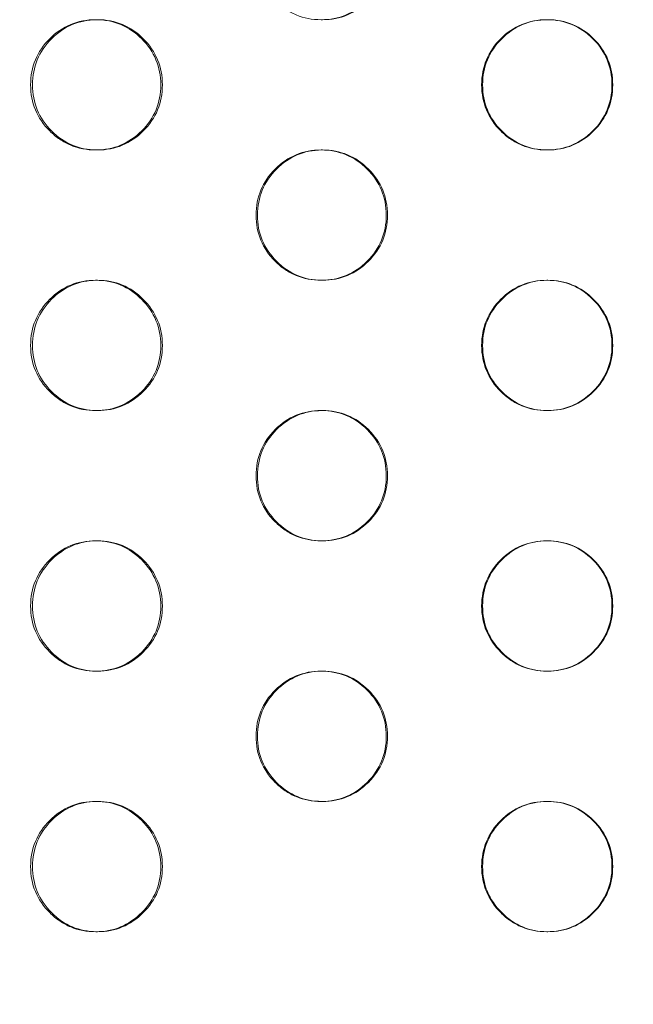
# Model space of a CAD drawing. Extents: x -1153 to 0, y -584 to 0.
# Drawn here: x -588 to -586, y -437 to -433 of the extents above; entities that cross this region are included whole.
import ezdxf

# ---------------------------------------------------------------- set-up
doc = ezdxf.new("R2010")
doc.units = 0
doc.header["$MEASUREMENT"] = 0
doc.header["$PDMODE"] = 64
doc.styles.get("Standard").update_dxf_attribs({"font": 'Helvetica LT 57 Condensed_0.ttf'})
doc.dimstyles.new('FEET-METERS', dxfattribs={"dimtxt": 12, "dimasz": 7, "dimexe": 3, "dimexo": 3, "dimgap": 3, "dimtad": 0, "dimdec": 1, "dimzin": 3, "dimdsep": 46, "dimlunit": 4, "dimtxsty": 'Standard', "dimcen": 0.09, "dimadec": 0, "dimazin": 0, "dimtfac": 2, "dimtdec": 1, "dimtofl": 0, "dimtmove": 0, "dimatfit": 3, "dimfxl": 1, "dimfrac": 2, "dimtolj": 1, "dimtzin": 3, "dimarcsym": 0})

# ---------------------------------------------------------------- blocks, each defined once
blk = doc.blocks.new('*D137')
at = {"color": 0, "lineweight": -2, "transparency": 16777216}
for p, q in [((-751.4057, -396.5565), (-751.4057, -148.3795)), ((-338.2775, -449.6357), (-338.2775, -148.3795)), ((-744.4057, -151.3795), (-630.0678, -151.3795)), ((-345.2775, -151.3795), (-528.051, -151.3795))]:
    blk.add_line(p, q, dxfattribs=at)
at = {"color": 0, "lineweight": 0, "transparency": 16777216}
for points in [[(-744.4057, -150.2128), (-744.4057, -152.5461), (-751.4057, -151.3795)], [(-345.2775, -150.2128), (-345.2775, -152.5461), (-338.2775, -151.3795)]]:
    blk.add_solid(points, dxfattribs=at)
at = {"layer": 'DEFPOINTS', "color": 0, "lineweight": 0, "transparency": 16777216}
for p in [(-751.4057, -151.3795), (-751.4057, -399.5565), (-338.2775, -452.6357)]:
    blk.add_point(p, dxfattribs=at)
at = {"color": 0, "lineweight": 0, "transparency": 16777216, "insert": (-579.0594, -151.3795), "char_height": 12, "attachment_point": 5}
blk.add_mtext('\\A1;34\'-5" [10.5M]', dxfattribs=at)
blk = doc.blocks.new('new block')
at = {"color": 0, "linetype": 'Continuous', "lineweight": 0}
for p, q in [((-588.1534, -432.7523), (-588.1468, -432.7523)), ((-587.2824, -432.7523), (-587.2874, -432.7523)), ((-586.4211, -432.7523), (-586.4178, -432.7523)), ((-588.1465, -433.2523), (-588.1532, -433.2523)), ((-587.2876, -433.2523), (-587.2826, -433.2523)), ((-586.4176, -433.2523), (-586.4209, -433.2523)), ((-588.1534, -433.7523), (-588.1468, -433.7523)), ((-587.2824, -433.7523), (-587.2874, -433.7523)), ((-586.4211, -433.7523), (-586.4178, -433.7523)), ((-588.1465, -434.2523), (-588.1532, -434.2523)), ((-587.2876, -434.2523), (-587.2826, -434.2523)), ((-586.4176, -434.2523), (-586.4209, -434.2523)), ((-588.1534, -434.7523), (-588.1468, -434.7523)), ((-587.2824, -434.7523), (-587.2874, -434.7523)), ((-586.4211, -434.7523), (-586.4178, -434.7523)), ((-588.1465, -435.2523), (-588.1532, -435.2523)), ((-587.2876, -435.2523), (-587.2826, -435.2523)), ((-586.4176, -435.2523), (-586.4209, -435.2523)), ((-588.1534, -435.7523), (-588.1468, -435.7523)), ((-587.2824, -435.7523), (-587.2874, -435.7523)), ((-586.4211, -435.7523), (-586.4178, -435.7523)), ((-588.1465, -436.2523), (-588.1532, -436.2523)), ((-586.4176, -436.2523), (-586.4209, -436.2523))]:
    blk.add_line(p, q, dxfattribs=at)
for points, knots in [([(-587.0374, -432.5023), (-587.0374, -432.5714), (-587.0618, -432.6303), (-587.1352, -432.7035), (-587.1622, -432.7218), (-587.2211, -432.7462), (-587.253, -432.7523), (-587.3221, -432.7523), (-587.3541, -432.7462), (-587.3982, -432.7279), (-587.4123, -432.7202), (-587.4392, -432.702), (-587.452, -432.6913), (-587.4887, -432.6547), (-587.507, -432.6277), (-587.5314, -432.5688), (-587.5375, -432.5368), (-587.5375, -432.5023)], [0, 0, 0, 0, 0.125, 0.125, 0.1875, 0.1875, 0.25, 0.25, 0.3125, 0.3125, 0.34375, 0.34375, 0.375, 0.375, 0.4375, 0.4375, 0.5, 0.5, 0.5, 0.5]), ([(-587.033, -432.5023), (-587.033, -432.5714), (-587.0573, -432.6303), (-587.1305, -432.7035), (-587.1574, -432.7218), (-587.2162, -432.7462), (-587.2481, -432.7523), (-587.2834, -432.7523), (-587.2842, -432.7523), (-587.285, -432.7523)], [0, 0, 0, 0, 0.125, 0.125, 0.1875, 0.1875, 0.25, 0.25, 0.2514684, 0.2514684, 0.2514684, 0.2514684]), ([(-588.4031, -433.0023), (-588.4031, -432.9332), (-588.3787, -432.8742), (-588.3055, -432.801), (-588.2786, -432.7827), (-588.2197, -432.7584), (-588.1878, -432.7523), (-588.1188, -432.7523), (-588.0868, -432.7584), (-588.028, -432.7828), (-588.0011, -432.801), (-587.9279, -432.8743), (-587.9035, -432.9332), (-587.9034, -433.0023)], [0.5, 0.5, 0.5, 0.5, 0.625, 0.625, 0.6875, 0.6875, 0.75, 0.75, 0.8125, 0.8125, 0.875, 0.875, 1, 1, 1, 1]), ([(-588.396, -433.0023), (-588.396, -432.9332), (-588.3716, -432.8742), (-588.275, -432.7774), (-588.2175, -432.7531), (-588.15, -432.7523)], [0.5, 0.5, 0.5, 0.5, 0.625, 0.625, 0.747961, 0.747961, 0.747961, 0.747961]), ([(-588.15, -432.7523), (-588.1489, -432.7523), (-588.1478, -432.7523), (-588.1123, -432.7523), (-588.0803, -432.7584), (-588.0216, -432.7828), (-587.9948, -432.801), (-587.9217, -432.8743), (-587.8973, -432.9332), (-587.8973, -433.0023)], [0.747961, 0.747961, 0.747961, 0.747961, 0.75, 0.75, 0.8125, 0.8125, 0.875, 0.875, 1, 1, 1, 1]), ([(-586.6712, -433.0023), (-586.6712, -432.9332), (-586.6468, -432.8742), (-586.5735, -432.801), (-586.5465, -432.7827), (-586.4876, -432.7584), (-586.4556, -432.7523), (-586.3865, -432.7523), (-586.3545, -432.7584), (-586.2955, -432.7828), (-586.2686, -432.801), (-586.1953, -432.8743), (-586.1708, -432.9332), (-586.1708, -433.0023)], [0.5, 0.5, 0.5, 0.5, 0.625, 0.625, 0.6875, 0.6875, 0.75, 0.75, 0.8125, 0.8125, 0.875, 0.875, 1, 1, 1, 1]), ([(-586.6674, -433.0023), (-586.6674, -432.9332), (-586.6431, -432.8742), (-586.5459, -432.7771), (-586.4877, -432.7527), (-586.4195, -432.7523)], [0.5, 0.5, 0.5, 0.5, 0.625, 0.625, 0.7489674, 0.7489674, 0.7489674, 0.7489674]), ([(-586.4195, -432.7523), (-586.4189, -432.7523), (-586.4183, -432.7523), (-586.3833, -432.7523), (-586.3513, -432.7584), (-586.2925, -432.7828), (-586.2656, -432.801), (-586.1924, -432.8743), (-586.168, -432.9332), (-586.168, -433.0023)], [0.7489674, 0.7489674, 0.7489674, 0.7489674, 0.75, 0.75, 0.8125, 0.8125, 0.875, 0.875, 1, 1, 1, 1]), ([(-587.9034, -433.0023), (-587.9034, -433.0714), (-587.9278, -433.1303), (-588.0011, -433.2035), (-588.0281, -433.2218), (-588.0869, -433.2462), (-588.1188, -433.2523), (-588.1878, -433.2523), (-588.2198, -433.2462), (-588.2639, -433.2279), (-588.278, -433.2202), (-588.3049, -433.202), (-588.3177, -433.1913), (-588.3543, -433.1547), (-588.3726, -433.1277), (-588.397, -433.0688), (-588.4031, -433.0368), (-588.4031, -433.0023)], [0, 0, 0, 0, 0.125, 0.125, 0.1875, 0.1875, 0.25, 0.25, 0.3125, 0.3125, 0.34375, 0.34375, 0.375, 0.375, 0.4375, 0.4375, 0.5, 0.5, 0.5, 0.5]), ([(-588.1499, -433.2523), (-588.1831, -433.2519), (-588.214, -433.2458), (-588.2718, -433.2218), (-588.2985, -433.2036), (-588.3473, -433.1547), (-588.3656, -433.1277), (-588.3899, -433.0688), (-588.396, -433.0368), (-588.396, -433.0023)], [0.2519724, 0.2519724, 0.2519724, 0.2519724, 0.3125, 0.3125, 0.375, 0.375, 0.4375, 0.4375, 0.5, 0.5, 0.5, 0.5]), ([(-587.8973, -433.0023), (-587.8973, -433.0714), (-587.9216, -433.1303), (-587.9948, -433.2035), (-588.0217, -433.2218), (-588.0804, -433.2462), (-588.1122, -433.2523), (-588.1478, -433.2523), (-588.1489, -433.2523), (-588.1499, -433.2523)], [0, 0, 0, 0, 0.125, 0.125, 0.1875, 0.1875, 0.25, 0.25, 0.2519724, 0.2519724, 0.2519724, 0.2519724]), ([(-586.1708, -433.0023), (-586.1708, -433.0714), (-586.1953, -433.1303), (-586.2687, -433.2035), (-586.2956, -433.2218), (-586.3546, -433.2462), (-586.3865, -433.2523), (-586.4556, -433.2523), (-586.4876, -433.2462), (-586.5319, -433.2279), (-586.546, -433.2202), (-586.5729, -433.202), (-586.5857, -433.1913), (-586.6224, -433.1547), (-586.6407, -433.1277), (-586.6651, -433.0688), (-586.6712, -433.0368), (-586.6712, -433.0023)], [0, 0, 0, 0, 0.125, 0.125, 0.1875, 0.1875, 0.25, 0.25, 0.3125, 0.3125, 0.34375, 0.34375, 0.375, 0.375, 0.4375, 0.4375, 0.5, 0.5, 0.5, 0.5]), ([(-586.4193, -433.2523), (-586.4532, -433.2521), (-586.4847, -433.246), (-586.543, -433.2218), (-586.5698, -433.2036), (-586.6187, -433.1547), (-586.637, -433.1277), (-586.6614, -433.0688), (-586.6675, -433.0368), (-586.6674, -433.0023)], [0.2509682, 0.2509682, 0.2509682, 0.2509682, 0.3125, 0.3125, 0.375, 0.375, 0.4375, 0.4375, 0.5, 0.5, 0.5, 0.5]), ([(-586.168, -433.0023), (-586.168, -433.0714), (-586.1924, -433.1303), (-586.2656, -433.2035), (-586.2926, -433.2218), (-586.3514, -433.2462), (-586.3832, -433.2523), (-586.4183, -433.2523), (-586.4188, -433.2523), (-586.4193, -433.2523)], [0, 0, 0, 0, 0.125, 0.125, 0.1875, 0.1875, 0.25, 0.25, 0.2509682, 0.2509682, 0.2509682, 0.2509682]), ([(-587.5375, -433.5023), (-587.5375, -433.4332), (-587.5131, -433.3742), (-587.4398, -433.301), (-587.4129, -433.2827), (-587.354, -433.2584), (-587.322, -433.2523), (-587.253, -433.2523), (-587.221, -433.2584), (-587.1621, -433.2828), (-587.1352, -433.301), (-587.0619, -433.3743), (-587.0374, -433.4332), (-587.0374, -433.5023)], [0.5, 0.5, 0.5, 0.5, 0.625, 0.625, 0.6875, 0.6875, 0.75, 0.75, 0.8125, 0.8125, 0.875, 0.875, 1, 1, 1, 1]), ([(-587.5321, -433.5023), (-587.532, -433.4332), (-587.5077, -433.3742), (-587.4108, -433.2772), (-587.3529, -433.2529), (-587.2851, -433.2523)], [0.5, 0.5, 0.5, 0.5, 0.625, 0.625, 0.7484655, 0.7484655, 0.7484655, 0.7484655]), ([(-587.2851, -433.2523), (-587.2842, -433.2523), (-587.2834, -433.2523), (-587.2481, -433.2523), (-587.2161, -433.2584), (-587.1573, -433.2828), (-587.1305, -433.301), (-587.0573, -433.3743), (-587.033, -433.4332), (-587.033, -433.5023)], [0.7484655, 0.7484655, 0.7484655, 0.7484655, 0.75, 0.75, 0.8125, 0.8125, 0.875, 0.875, 1, 1, 1, 1]), ([(-587.0374, -433.5023), (-587.0374, -433.5714), (-587.0618, -433.6303), (-587.1352, -433.7035), (-587.1622, -433.7218), (-587.2211, -433.7462), (-587.253, -433.7523), (-587.3221, -433.7523), (-587.3541, -433.7462), (-587.3982, -433.7279), (-587.4123, -433.7202), (-587.4392, -433.702), (-587.452, -433.6913), (-587.4887, -433.6547), (-587.507, -433.6277), (-587.5314, -433.5688), (-587.5375, -433.5368), (-587.5375, -433.5023)], [0, 0, 0, 0, 0.125, 0.125, 0.1875, 0.1875, 0.25, 0.25, 0.3125, 0.3125, 0.34375, 0.34375, 0.375, 0.375, 0.4375, 0.4375, 0.5, 0.5, 0.5, 0.5]), ([(-587.285, -433.7523), (-587.3185, -433.752), (-587.3497, -433.7459), (-587.4078, -433.7218), (-587.4345, -433.7036), (-587.4833, -433.6547), (-587.5016, -433.6277), (-587.526, -433.5688), (-587.5321, -433.5368), (-587.5321, -433.5023)], [0.2514684, 0.2514684, 0.2514684, 0.2514684, 0.3125, 0.3125, 0.375, 0.375, 0.4375, 0.4375, 0.5, 0.5, 0.5, 0.5]), ([(-587.033, -433.5023), (-587.033, -433.5714), (-587.0573, -433.6303), (-587.1305, -433.7035), (-587.1574, -433.7218), (-587.2162, -433.7462), (-587.2481, -433.7523), (-587.2834, -433.7523), (-587.2842, -433.7523), (-587.285, -433.7523)], [0, 0, 0, 0, 0.125, 0.125, 0.1875, 0.1875, 0.25, 0.25, 0.2514684, 0.2514684, 0.2514684, 0.2514684]), ([(-588.4031, -434.0023), (-588.4031, -433.9332), (-588.3787, -433.8742), (-588.3055, -433.801), (-588.2786, -433.7827), (-588.2197, -433.7584), (-588.1878, -433.7523), (-588.1188, -433.7523), (-588.0868, -433.7584), (-588.028, -433.7828), (-588.0011, -433.801), (-587.9279, -433.8743), (-587.9035, -433.9332), (-587.9034, -434.0023)], [0.5, 0.5, 0.5, 0.5, 0.625, 0.625, 0.6875, 0.6875, 0.75, 0.75, 0.8125, 0.8125, 0.875, 0.875, 1, 1, 1, 1]), ([(-588.396, -434.0023), (-588.396, -433.9332), (-588.3716, -433.8742), (-588.275, -433.7774), (-588.2175, -433.7531), (-588.15, -433.7523)], [0.5, 0.5, 0.5, 0.5, 0.625, 0.625, 0.747961, 0.747961, 0.747961, 0.747961]), ([(-588.15, -433.7523), (-588.1489, -433.7523), (-588.1478, -433.7523), (-588.1123, -433.7523), (-588.0803, -433.7584), (-588.0216, -433.7828), (-587.9948, -433.801), (-587.9217, -433.8743), (-587.8973, -433.9332), (-587.8973, -434.0023)], [0.747961, 0.747961, 0.747961, 0.747961, 0.75, 0.75, 0.8125, 0.8125, 0.875, 0.875, 1, 1, 1, 1]), ([(-586.6712, -434.0023), (-586.6712, -433.9332), (-586.6468, -433.8742), (-586.5735, -433.801), (-586.5465, -433.7827), (-586.4876, -433.7584), (-586.4556, -433.7523), (-586.3865, -433.7523), (-586.3545, -433.7584), (-586.2955, -433.7828), (-586.2686, -433.801), (-586.1953, -433.8743), (-586.1708, -433.9332), (-586.1708, -434.0023)], [0.5, 0.5, 0.5, 0.5, 0.625, 0.625, 0.6875, 0.6875, 0.75, 0.75, 0.8125, 0.8125, 0.875, 0.875, 1, 1, 1, 1]), ([(-586.6674, -434.0023), (-586.6674, -433.9332), (-586.6431, -433.8742), (-586.5459, -433.7771), (-586.4877, -433.7527), (-586.4195, -433.7523)], [0.5, 0.5, 0.5, 0.5, 0.625, 0.625, 0.7489674, 0.7489674, 0.7489674, 0.7489674]), ([(-586.4195, -433.7523), (-586.4189, -433.7523), (-586.4183, -433.7523), (-586.3833, -433.7523), (-586.3513, -433.7584), (-586.2925, -433.7828), (-586.2656, -433.801), (-586.1924, -433.8743), (-586.168, -433.9332), (-586.168, -434.0023)], [0.7489674, 0.7489674, 0.7489674, 0.7489674, 0.75, 0.75, 0.8125, 0.8125, 0.875, 0.875, 1, 1, 1, 1]), ([(-587.9034, -434.0023), (-587.9034, -434.0714), (-587.9278, -434.1303), (-588.0011, -434.2035), (-588.0281, -434.2218), (-588.0869, -434.2462), (-588.1188, -434.2523), (-588.1878, -434.2523), (-588.2198, -434.2462), (-588.2639, -434.2279), (-588.278, -434.2202), (-588.3049, -434.202), (-588.3177, -434.1913), (-588.3543, -434.1547), (-588.3726, -434.1277), (-588.397, -434.0688), (-588.4031, -434.0368), (-588.4031, -434.0023)], [0, 0, 0, 0, 0.125, 0.125, 0.1875, 0.1875, 0.25, 0.25, 0.3125, 0.3125, 0.34375, 0.34375, 0.375, 0.375, 0.4375, 0.4375, 0.5, 0.5, 0.5, 0.5]), ([(-588.1499, -434.2523), (-588.1831, -434.2519), (-588.214, -434.2458), (-588.2718, -434.2218), (-588.2985, -434.2036), (-588.3473, -434.1547), (-588.3656, -434.1277), (-588.3899, -434.0688), (-588.396, -434.0368), (-588.396, -434.0023)], [0.2519724, 0.2519724, 0.2519724, 0.2519724, 0.3125, 0.3125, 0.375, 0.375, 0.4375, 0.4375, 0.5, 0.5, 0.5, 0.5]), ([(-587.8973, -434.0023), (-587.8973, -434.0714), (-587.9216, -434.1303), (-587.9948, -434.2035), (-588.0217, -434.2218), (-588.0804, -434.2462), (-588.1122, -434.2523), (-588.1478, -434.2523), (-588.1489, -434.2523), (-588.1499, -434.2523)], [0, 0, 0, 0, 0.125, 0.125, 0.1875, 0.1875, 0.25, 0.25, 0.2519724, 0.2519724, 0.2519724, 0.2519724]), ([(-586.1708, -434.0023), (-586.1708, -434.0714), (-586.1953, -434.1303), (-586.2687, -434.2035), (-586.2956, -434.2218), (-586.3546, -434.2462), (-586.3865, -434.2523), (-586.4556, -434.2523), (-586.4876, -434.2462), (-586.5319, -434.2279), (-586.546, -434.2202), (-586.5729, -434.202), (-586.5857, -434.1913), (-586.6224, -434.1547), (-586.6407, -434.1277), (-586.6651, -434.0688), (-586.6712, -434.0368), (-586.6712, -434.0023)], [0, 0, 0, 0, 0.125, 0.125, 0.1875, 0.1875, 0.25, 0.25, 0.3125, 0.3125, 0.34375, 0.34375, 0.375, 0.375, 0.4375, 0.4375, 0.5, 0.5, 0.5, 0.5]), ([(-586.4193, -434.2523), (-586.4532, -434.2521), (-586.4847, -434.246), (-586.543, -434.2218), (-586.5698, -434.2036), (-586.6187, -434.1547), (-586.637, -434.1277), (-586.6614, -434.0688), (-586.6675, -434.0368), (-586.6674, -434.0023)], [0.2509682, 0.2509682, 0.2509682, 0.2509682, 0.3125, 0.3125, 0.375, 0.375, 0.4375, 0.4375, 0.5, 0.5, 0.5, 0.5]), ([(-586.168, -434.0023), (-586.168, -434.0714), (-586.1924, -434.1303), (-586.2656, -434.2035), (-586.2926, -434.2218), (-586.3514, -434.2462), (-586.3832, -434.2523), (-586.4183, -434.2523), (-586.4188, -434.2523), (-586.4193, -434.2523)], [0, 0, 0, 0, 0.125, 0.125, 0.1875, 0.1875, 0.25, 0.25, 0.2509682, 0.2509682, 0.2509682, 0.2509682]), ([(-587.5375, -434.5023), (-587.5375, -434.4332), (-587.5131, -434.3742), (-587.4398, -434.301), (-587.4129, -434.2827), (-587.354, -434.2584), (-587.322, -434.2523), (-587.253, -434.2523), (-587.221, -434.2584), (-587.1621, -434.2828), (-587.1352, -434.301), (-587.0619, -434.3743), (-587.0374, -434.4332), (-587.0374, -434.5023)], [0.5, 0.5, 0.5, 0.5, 0.625, 0.625, 0.6875, 0.6875, 0.75, 0.75, 0.8125, 0.8125, 0.875, 0.875, 1, 1, 1, 1]), ([(-587.5321, -434.5023), (-587.532, -434.4332), (-587.5077, -434.3742), (-587.4108, -434.2772), (-587.3529, -434.2529), (-587.2851, -434.2523)], [0.5, 0.5, 0.5, 0.5, 0.625, 0.625, 0.7484655, 0.7484655, 0.7484655, 0.7484655]), ([(-587.2851, -434.2523), (-587.2842, -434.2523), (-587.2834, -434.2523), (-587.2481, -434.2523), (-587.2161, -434.2584), (-587.1573, -434.2828), (-587.1305, -434.301), (-587.0573, -434.3743), (-587.033, -434.4332), (-587.033, -434.5023)], [0.7484655, 0.7484655, 0.7484655, 0.7484655, 0.75, 0.75, 0.8125, 0.8125, 0.875, 0.875, 1, 1, 1, 1]), ([(-587.0374, -434.5023), (-587.0374, -434.5714), (-587.0618, -434.6303), (-587.1352, -434.7035), (-587.1622, -434.7218), (-587.2211, -434.7462), (-587.253, -434.7523), (-587.3221, -434.7523), (-587.3541, -434.7462), (-587.3982, -434.7279), (-587.4123, -434.7202), (-587.4392, -434.702), (-587.452, -434.6913), (-587.4887, -434.6547), (-587.507, -434.6277), (-587.5314, -434.5688), (-587.5375, -434.5368), (-587.5375, -434.5023)], [0, 0, 0, 0, 0.125, 0.125, 0.1875, 0.1875, 0.25, 0.25, 0.3125, 0.3125, 0.34375, 0.34375, 0.375, 0.375, 0.4375, 0.4375, 0.5, 0.5, 0.5, 0.5]), ([(-587.285, -434.7523), (-587.3185, -434.752), (-587.3497, -434.7459), (-587.4078, -434.7218), (-587.4345, -434.7036), (-587.4833, -434.6547), (-587.5016, -434.6277), (-587.526, -434.5688), (-587.5321, -434.5368), (-587.5321, -434.5023)], [0.2514684, 0.2514684, 0.2514684, 0.2514684, 0.3125, 0.3125, 0.375, 0.375, 0.4375, 0.4375, 0.5, 0.5, 0.5, 0.5]), ([(-587.033, -434.5023), (-587.033, -434.5714), (-587.0573, -434.6303), (-587.1305, -434.7035), (-587.1574, -434.7218), (-587.2162, -434.7462), (-587.2481, -434.7523), (-587.2834, -434.7523), (-587.2842, -434.7523), (-587.285, -434.7523)], [0, 0, 0, 0, 0.125, 0.125, 0.1875, 0.1875, 0.25, 0.25, 0.2514684, 0.2514684, 0.2514684, 0.2514684]), ([(-588.4031, -435.0023), (-588.4031, -434.9332), (-588.3787, -434.8742), (-588.3055, -434.801), (-588.2786, -434.7827), (-588.2197, -434.7584), (-588.1878, -434.7523), (-588.1188, -434.7523), (-588.0868, -434.7584), (-588.028, -434.7828), (-588.0011, -434.801), (-587.9279, -434.8743), (-587.9035, -434.9332), (-587.9034, -435.0023)], [0.5, 0.5, 0.5, 0.5, 0.625, 0.625, 0.6875, 0.6875, 0.75, 0.75, 0.8125, 0.8125, 0.875, 0.875, 1, 1, 1, 1]), ([(-588.396, -435.0023), (-588.396, -434.9332), (-588.3716, -434.8742), (-588.275, -434.7774), (-588.2175, -434.7531), (-588.15, -434.7523)], [0.5, 0.5, 0.5, 0.5, 0.625, 0.625, 0.747961, 0.747961, 0.747961, 0.747961]), ([(-588.15, -434.7523), (-588.1489, -434.7523), (-588.1478, -434.7523), (-588.1123, -434.7523), (-588.0803, -434.7584), (-588.0216, -434.7828), (-587.9948, -434.801), (-587.9217, -434.8743), (-587.8973, -434.9332), (-587.8973, -435.0023)], [0.747961, 0.747961, 0.747961, 0.747961, 0.75, 0.75, 0.8125, 0.8125, 0.875, 0.875, 1, 1, 1, 1]), ([(-586.6712, -435.0023), (-586.6712, -434.9332), (-586.6468, -434.8742), (-586.5735, -434.801), (-586.5465, -434.7827), (-586.4876, -434.7584), (-586.4556, -434.7523), (-586.3865, -434.7523), (-586.3545, -434.7584), (-586.2955, -434.7828), (-586.2686, -434.801), (-586.1953, -434.8743), (-586.1708, -434.9332), (-586.1708, -435.0023)], [0.5, 0.5, 0.5, 0.5, 0.625, 0.625, 0.6875, 0.6875, 0.75, 0.75, 0.8125, 0.8125, 0.875, 0.875, 1, 1, 1, 1]), ([(-586.6674, -435.0023), (-586.6674, -434.9332), (-586.6431, -434.8742), (-586.5459, -434.7771), (-586.4877, -434.7527), (-586.4195, -434.7523)], [0.5, 0.5, 0.5, 0.5, 0.625, 0.625, 0.7489674, 0.7489674, 0.7489674, 0.7489674]), ([(-586.4195, -434.7523), (-586.4189, -434.7523), (-586.4183, -434.7523), (-586.3833, -434.7523), (-586.3513, -434.7584), (-586.2925, -434.7828), (-586.2656, -434.801), (-586.1924, -434.8743), (-586.168, -434.9332), (-586.168, -435.0023)], [0.7489674, 0.7489674, 0.7489674, 0.7489674, 0.75, 0.75, 0.8125, 0.8125, 0.875, 0.875, 1, 1, 1, 1]), ([(-587.9034, -435.0023), (-587.9034, -435.0714), (-587.9278, -435.1303), (-588.0011, -435.2035), (-588.0281, -435.2218), (-588.0869, -435.2462), (-588.1188, -435.2523), (-588.1878, -435.2523), (-588.2198, -435.2462), (-588.2639, -435.2279), (-588.278, -435.2202), (-588.3049, -435.202), (-588.3177, -435.1913), (-588.3543, -435.1547), (-588.3726, -435.1277), (-588.397, -435.0688), (-588.4031, -435.0368), (-588.4031, -435.0023)], [0, 0, 0, 0, 0.125, 0.125, 0.1875, 0.1875, 0.25, 0.25, 0.3125, 0.3125, 0.34375, 0.34375, 0.375, 0.375, 0.4375, 0.4375, 0.5, 0.5, 0.5, 0.5]), ([(-588.1499, -435.2523), (-588.1831, -435.2519), (-588.214, -435.2458), (-588.2718, -435.2218), (-588.2985, -435.2036), (-588.3473, -435.1547), (-588.3656, -435.1277), (-588.3899, -435.0688), (-588.396, -435.0368), (-588.396, -435.0023)], [0.2519724, 0.2519724, 0.2519724, 0.2519724, 0.3125, 0.3125, 0.375, 0.375, 0.4375, 0.4375, 0.5, 0.5, 0.5, 0.5]), ([(-587.8973, -435.0023), (-587.8973, -435.0714), (-587.9216, -435.1303), (-587.9948, -435.2035), (-588.0217, -435.2218), (-588.0804, -435.2462), (-588.1122, -435.2523), (-588.1478, -435.2523), (-588.1489, -435.2523), (-588.1499, -435.2523)], [0, 0, 0, 0, 0.125, 0.125, 0.1875, 0.1875, 0.25, 0.25, 0.2519724, 0.2519724, 0.2519724, 0.2519724]), ([(-586.1708, -435.0023), (-586.1708, -435.0714), (-586.1953, -435.1303), (-586.2687, -435.2035), (-586.2956, -435.2218), (-586.3546, -435.2462), (-586.3865, -435.2523), (-586.4556, -435.2523), (-586.4876, -435.2462), (-586.5319, -435.2279), (-586.546, -435.2202), (-586.5729, -435.202), (-586.5857, -435.1913), (-586.6224, -435.1547), (-586.6407, -435.1277), (-586.6651, -435.0688), (-586.6712, -435.0368), (-586.6712, -435.0023)], [0, 0, 0, 0, 0.125, 0.125, 0.1875, 0.1875, 0.25, 0.25, 0.3125, 0.3125, 0.34375, 0.34375, 0.375, 0.375, 0.4375, 0.4375, 0.5, 0.5, 0.5, 0.5]), ([(-586.4193, -435.2523), (-586.4532, -435.2521), (-586.4847, -435.246), (-586.543, -435.2218), (-586.5698, -435.2036), (-586.6187, -435.1547), (-586.637, -435.1277), (-586.6614, -435.0688), (-586.6675, -435.0368), (-586.6674, -435.0023)], [0.2509682, 0.2509682, 0.2509682, 0.2509682, 0.3125, 0.3125, 0.375, 0.375, 0.4375, 0.4375, 0.5, 0.5, 0.5, 0.5]), ([(-586.168, -435.0023), (-586.168, -435.0714), (-586.1924, -435.1303), (-586.2656, -435.2035), (-586.2926, -435.2218), (-586.3514, -435.2462), (-586.3832, -435.2523), (-586.4183, -435.2523), (-586.4188, -435.2523), (-586.4193, -435.2523)], [0, 0, 0, 0, 0.125, 0.125, 0.1875, 0.1875, 0.25, 0.25, 0.2509682, 0.2509682, 0.2509682, 0.2509682]), ([(-587.5375, -435.5023), (-587.5375, -435.4332), (-587.5131, -435.3742), (-587.4398, -435.301), (-587.4129, -435.2827), (-587.354, -435.2584), (-587.322, -435.2523), (-587.253, -435.2523), (-587.221, -435.2584), (-587.1621, -435.2828), (-587.1352, -435.301), (-587.0619, -435.3743), (-587.0374, -435.4332), (-587.0374, -435.5023)], [0.5, 0.5, 0.5, 0.5, 0.625, 0.625, 0.6875, 0.6875, 0.75, 0.75, 0.8125, 0.8125, 0.875, 0.875, 1, 1, 1, 1]), ([(-587.5321, -435.5023), (-587.532, -435.4332), (-587.5077, -435.3742), (-587.4108, -435.2772), (-587.3529, -435.2529), (-587.2851, -435.2523)], [0.5, 0.5, 0.5, 0.5, 0.625, 0.625, 0.7484655, 0.7484655, 0.7484655, 0.7484655]), ([(-587.2851, -435.2523), (-587.2842, -435.2523), (-587.2834, -435.2523), (-587.2481, -435.2523), (-587.2161, -435.2584), (-587.1573, -435.2828), (-587.1305, -435.301), (-587.0573, -435.3743), (-587.033, -435.4332), (-587.033, -435.5023)], [0.7484655, 0.7484655, 0.7484655, 0.7484655, 0.75, 0.75, 0.8125, 0.8125, 0.875, 0.875, 1, 1, 1, 1]), ([(-587.0374, -435.5023), (-587.0374, -435.5714), (-587.0618, -435.6303), (-587.1352, -435.7035), (-587.1622, -435.7218), (-587.2211, -435.7462), (-587.253, -435.7523), (-587.3221, -435.7523), (-587.3541, -435.7462), (-587.3982, -435.7279), (-587.4123, -435.7202), (-587.4392, -435.702), (-587.452, -435.6913), (-587.4887, -435.6547), (-587.507, -435.6277), (-587.5314, -435.5688), (-587.5375, -435.5368), (-587.5375, -435.5023)], [0, 0, 0, 0, 0.125, 0.125, 0.1875, 0.1875, 0.25, 0.25, 0.3125, 0.3125, 0.34375, 0.34375, 0.375, 0.375, 0.4375, 0.4375, 0.5, 0.5, 0.5, 0.5]), ([(-587.285, -435.7523), (-587.3185, -435.752), (-587.3497, -435.7459), (-587.4078, -435.7218), (-587.4345, -435.7036), (-587.4833, -435.6547), (-587.5016, -435.6277), (-587.526, -435.5688), (-587.5321, -435.5368), (-587.5321, -435.5023)], [0.2514684, 0.2514684, 0.2514684, 0.2514684, 0.3125, 0.3125, 0.375, 0.375, 0.4375, 0.4375, 0.5, 0.5, 0.5, 0.5]), ([(-587.033, -435.5023), (-587.033, -435.5714), (-587.0573, -435.6303), (-587.1305, -435.7035), (-587.1574, -435.7218), (-587.2162, -435.7462), (-587.2481, -435.7523), (-587.2834, -435.7523), (-587.2842, -435.7523), (-587.285, -435.7523)], [0, 0, 0, 0, 0.125, 0.125, 0.1875, 0.1875, 0.25, 0.25, 0.2514684, 0.2514684, 0.2514684, 0.2514684]), ([(-588.4031, -436.0023), (-588.4031, -435.9332), (-588.3787, -435.8742), (-588.3055, -435.801), (-588.2786, -435.7827), (-588.2197, -435.7584), (-588.1878, -435.7523), (-588.1188, -435.7523), (-588.0868, -435.7584), (-588.028, -435.7828), (-588.0011, -435.801), (-587.9279, -435.8743), (-587.9035, -435.9332), (-587.9034, -436.0023)], [0.5, 0.5, 0.5, 0.5, 0.625, 0.625, 0.6875, 0.6875, 0.75, 0.75, 0.8125, 0.8125, 0.875, 0.875, 1, 1, 1, 1]), ([(-588.396, -436.0023), (-588.396, -435.9332), (-588.3716, -435.8742), (-588.275, -435.7774), (-588.2175, -435.7531), (-588.15, -435.7523)], [0.5, 0.5, 0.5, 0.5, 0.625, 0.625, 0.747961, 0.747961, 0.747961, 0.747961]), ([(-588.15, -435.7523), (-588.1489, -435.7523), (-588.1478, -435.7523), (-588.1123, -435.7523), (-588.0803, -435.7584), (-588.0216, -435.7828), (-587.9948, -435.801), (-587.9217, -435.8743), (-587.8973, -435.9332), (-587.8973, -436.0023)], [0.747961, 0.747961, 0.747961, 0.747961, 0.75, 0.75, 0.8125, 0.8125, 0.875, 0.875, 1, 1, 1, 1]), ([(-586.6712, -436.0023), (-586.6712, -435.9332), (-586.6468, -435.8742), (-586.5735, -435.801), (-586.5465, -435.7827), (-586.4876, -435.7584), (-586.4556, -435.7523), (-586.3865, -435.7523), (-586.3545, -435.7584), (-586.2955, -435.7828), (-586.2686, -435.801), (-586.1953, -435.8743), (-586.1708, -435.9332), (-586.1708, -436.0023)], [0.5, 0.5, 0.5, 0.5, 0.625, 0.625, 0.6875, 0.6875, 0.75, 0.75, 0.8125, 0.8125, 0.875, 0.875, 1, 1, 1, 1]), ([(-586.6674, -436.0023), (-586.6674, -435.9332), (-586.6431, -435.8742), (-586.5459, -435.7771), (-586.4877, -435.7527), (-586.4195, -435.7523)], [0.5, 0.5, 0.5, 0.5, 0.625, 0.625, 0.7489674, 0.7489674, 0.7489674, 0.7489674]), ([(-586.4195, -435.7523), (-586.4189, -435.7523), (-586.4183, -435.7523), (-586.3833, -435.7523), (-586.3513, -435.7584), (-586.2925, -435.7828), (-586.2656, -435.801), (-586.1924, -435.8743), (-586.168, -435.9332), (-586.168, -436.0023)], [0.7489674, 0.7489674, 0.7489674, 0.7489674, 0.75, 0.75, 0.8125, 0.8125, 0.875, 0.875, 1, 1, 1, 1]), ([(-587.9034, -436.0023), (-587.9034, -436.0714), (-587.9278, -436.1303), (-588.0011, -436.2035), (-588.0281, -436.2218), (-588.0869, -436.2462), (-588.1188, -436.2523), (-588.1878, -436.2523), (-588.2198, -436.2462), (-588.2639, -436.2279), (-588.278, -436.2202), (-588.3049, -436.202), (-588.3177, -436.1913), (-588.3543, -436.1547), (-588.3726, -436.1277), (-588.397, -436.0688), (-588.4031, -436.0368), (-588.4031, -436.0023)], [0, 0, 0, 0, 0.125, 0.125, 0.1875, 0.1875, 0.25, 0.25, 0.3125, 0.3125, 0.34375, 0.34375, 0.375, 0.375, 0.4375, 0.4375, 0.5, 0.5, 0.5, 0.5]), ([(-588.1499, -436.2523), (-588.1831, -436.2519), (-588.214, -436.2458), (-588.2718, -436.2218), (-588.2985, -436.2036), (-588.3473, -436.1547), (-588.3656, -436.1277), (-588.3899, -436.0688), (-588.396, -436.0368), (-588.396, -436.0023)], [0.2519724, 0.2519724, 0.2519724, 0.2519724, 0.3125, 0.3125, 0.375, 0.375, 0.4375, 0.4375, 0.5, 0.5, 0.5, 0.5]), ([(-587.8973, -436.0023), (-587.8973, -436.0714), (-587.9216, -436.1303), (-587.9948, -436.2035), (-588.0217, -436.2218), (-588.0804, -436.2462), (-588.1122, -436.2523), (-588.1478, -436.2523), (-588.1489, -436.2523), (-588.1499, -436.2523)], [0, 0, 0, 0, 0.125, 0.125, 0.1875, 0.1875, 0.25, 0.25, 0.2519724, 0.2519724, 0.2519724, 0.2519724]), ([(-586.1708, -436.0023), (-586.1708, -436.0714), (-586.1953, -436.1303), (-586.2687, -436.2035), (-586.2956, -436.2218), (-586.3546, -436.2462), (-586.3865, -436.2523), (-586.4556, -436.2523), (-586.4876, -436.2462), (-586.5319, -436.2279), (-586.546, -436.2202), (-586.5729, -436.202), (-586.5857, -436.1913), (-586.6224, -436.1547), (-586.6407, -436.1277), (-586.6651, -436.0688), (-586.6712, -436.0368), (-586.6712, -436.0023)], [0, 0, 0, 0, 0.125, 0.125, 0.1875, 0.1875, 0.25, 0.25, 0.3125, 0.3125, 0.34375, 0.34375, 0.375, 0.375, 0.4375, 0.4375, 0.5, 0.5, 0.5, 0.5]), ([(-586.4193, -436.2523), (-586.4532, -436.2521), (-586.4847, -436.246), (-586.543, -436.2218), (-586.5698, -436.2036), (-586.6187, -436.1547), (-586.637, -436.1277), (-586.6614, -436.0688), (-586.6675, -436.0368), (-586.6674, -436.0023)], [0.2509682, 0.2509682, 0.2509682, 0.2509682, 0.3125, 0.3125, 0.375, 0.375, 0.4375, 0.4375, 0.5, 0.5, 0.5, 0.5]), ([(-586.168, -436.0023), (-586.168, -436.0714), (-586.1924, -436.1303), (-586.2656, -436.2035), (-586.2926, -436.2218), (-586.3514, -436.2462), (-586.3832, -436.2523), (-586.4183, -436.2523), (-586.4188, -436.2523), (-586.4193, -436.2523)], [0, 0, 0, 0, 0.125, 0.125, 0.1875, 0.1875, 0.25, 0.25, 0.2509682, 0.2509682, 0.2509682, 0.2509682])]:
    blk.add_open_spline(points, degree=3, knots=knots, dxfattribs=at)
blk = doc.blocks.new('B311302r0')
at = {"lineweight": 0}
blk.add_blockref('new block', (439.7194, 361.1972), dxfattribs=at)

msp = doc.modelspace()

# ---------------------------------------------------------------- block references
at = {"lineweight": 0}
msp.add_blockref('B311302r0', (-439.7194, -361.1972), dxfattribs=at)

# ---------------------------------------------------------------- dimensions: what is measured, and where the dimension line sits
dim = msp.add_linear_dim(base=(-751.4057, -151.3795), p1=(-338.2775, -452.6357), p2=(-751.4057, -399.5565), dimstyle='FEET-METERS', dxfattribs=at)
dim.commit()
dim.dimension.update_dxf_attribs({"geometry": '*D137', "text_midpoint": (-579.0594, -151.3795), "dimtype": 160})

doc.saveas('drawing.dxf')
